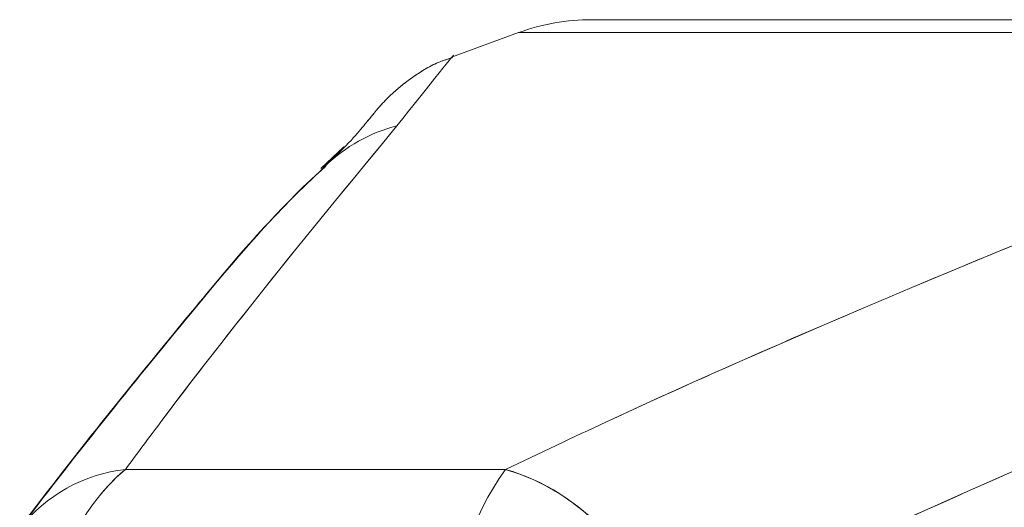
# Model space of a CAD drawing. Units: inches. Extents: x 4 to 132, y 2 to 86.
# Drawn here: x 26 to 27, y 77 to 77 of the extents above; entities that cross this region are included whole.
import ezdxf

# ---------------------------------------------------------------- set-up
doc = ezdxf.new("R2010")
doc.units = ezdxf.units.IN
doc.header["$LTSCALE"] = 8
doc.header["$MEASUREMENT"] = 0
doc.linetypes.add('PHANTOM', pattern=[0.49999999999999994, 0.25, -0.05, 0.05, -0.05, 0.05, -0.05])

msp = doc.modelspace()

# ---------------------------------------------------------------- linework, layer by layer
at = {"color": 7, "linetype": 'Continuous', "lineweight": 15}
for p, q in [((26.92945704196356, 77.26447402495832), (26.53358458604286, 77.26447402495832)), ((26.51306337744332, 77.26085558220547), (26.49429858861635, 77.25402575762017)), ((26.46417736926243, 77.22896149257222), (26.45773003515022, 77.2228148811716)), ((26.40314026212339, 77.13870857374002), (26.50944277534519, 77.13870857374002))]:
    msp.add_line(p, q, dxfattribs=at)
at = {"color": 7, "linetype": 'PHANTOM', "lineweight": 0}
for p, q in [((26.92945704196356, 77.26447402495832), (26.53358458604285, 77.26447402495832)), ((26.51306337744332, 77.26085558220547), (26.49429858861634, 77.25402575762017)), ((26.4641773692615, 77.22896149257129), (26.45773003515035, 77.22281488117169)), ((26.40314026212338, 77.13870857374002), (26.50944277534519, 77.13870857374002))]:
    msp.add_line(p, q, dxfattribs=at)
at = {"color": 8, "linetype": 'Continuous', "lineweight": 15}
msp.add_line((26.9499782505631, 77.26085558220547), (26.51306337744332, 77.26085558220547), dxfattribs=at)
at = {"color": 8, "linetype": 'PHANTOM', "lineweight": 0}
msp.add_line((26.9499782505631, 77.26085558220547), (26.51306337744332, 77.26085558220547), dxfattribs=at)
at = {"color": 7, "linetype": 'Continuous', "lineweight": 15}
for centre, radius, start, end in [((26.53358458604286, 77.20447402495832), 0.06000000000000227, 90, 110.0000000000013), ((26.43867019269008, 77.09651123902721), 0.05516331229123601, 130.0971996366036, 184.0694275213205), ((26.56488078673213, 77.09791792297686), 0.06882768553584553, 143.6547930342571, 184.4342045197303), ((26.49249292276241, 77.08091944121418), 0.06022359455119643, 10.75743757371332, 73.65331312474024)]:
    msp.add_arc(centre, radius, start, end, dxfattribs=at)
at = {"color": 7, "linetype": 'PHANTOM', "lineweight": 0}
for centre, radius, start, end in [((26.53358458604285, 77.20447402495832), 0.06000000000000227, 90, 109.9999999999981), ((26.43867019269003, 77.09651123902721), 0.05516331229119263, 130.097199636567, 184.0694275213242), ((26.56488078673211, 77.09791792297686), 0.06882768553582427, 143.6547930342448, 184.4342045197317), ((26.49249292276242, 77.08091944121419), 0.06022359455118277, 10.75743757370193, 73.65331312474291)]:
    msp.add_arc(centre, radius, start, end, dxfattribs=at)
at = {"color": 8, "linetype": 'Continuous', "lineweight": 15}
for centre, radius, start, end in [((26.48996508073949, 77.19173938114878), 0.04440535404788878, 104.2231704335134, 134.1529365115786), ((26.40800197323241, 77.09540204790024), 0.04357856600691805, 96.4053647068102, 141.9829594443142)]:
    msp.add_arc(centre, radius, start, end, dxfattribs=at)
at = {"color": 8, "linetype": 'PHANTOM', "lineweight": 0}
for centre, radius, start, end in [((26.48996508073951, 77.19173938114875), 0.04440535404792111, 104.2231704335266, 134.1529365115695), ((26.4080019732322, 77.09540204790063), 0.04357856600650026, 96.4053647065947, 141.9829594445509)]:
    msp.add_arc(centre, radius, start, end, dxfattribs=at)
at = {"color": 8, "linetype": 'Continuous', "lineweight": 15}
msp.add_open_spline([(26.49439348420189, 77.2537650341417), (26.49448614777092, 77.25389440197823), (26.49687490868584, 77.25722935696423), (26.48778857388766, 77.24578446458224), (26.47905471145565, 77.23478353650358)], degree=3, knots=[0, 0, 0, 0, 0.03879147907250487, 1, 1, 1, 1], dxfattribs=at)
at = {"color": 8, "linetype": 'PHANTOM', "lineweight": 0}
msp.add_open_spline([(26.49439348420188, 77.2537650341417), (26.49448614777092, 77.25389440197823), (26.4968749086859, 77.25722935696423), (26.48778857388769, 77.24578446458224), (26.47905471145566, 77.23478353650358)], degree=3, knots=[0, 0, 0, 0, 0.03879147907246198, 0.9999999999999999, 0.9999999999999999, 0.9999999999999999, 0.9999999999999999], dxfattribs=at)
at = {"color": 7, "linetype": 'Continuous', "lineweight": 15}
for points, knots in [([(26.49441803938804, 77.25380146601618), (26.49330382814257, 77.2534625859453), (26.48940640235226, 77.25227720935405), (26.48396608463841, 77.24890100340518), (26.47867632548174, 77.24480968348223), (26.47557170991641, 77.24171345580851), (26.47399503416399, 77.2399344584788), (26.47342725439076, 77.23926268929806), (26.47310507744604, 77.23887344029802), (26.47278619566151, 77.2384808207887), (26.47270186740678, 77.2383743999072), (26.47245729326118, 77.2380668687809), (26.47070815482007, 77.23609924807747), (26.46631820720593, 77.2303392513298), (26.45935018742847, 77.22406335173787), (26.45840129574683, 77.22320871166683)], [0, 0, 0, 0, 0.02177351088129694, 0.07616207716375682, 0.1182979589026467, 0.1471783162337197, 0.1580018975152224, 0.1641154799582779, 0.1697083810213222, 0.1781852167770804, 0.1960384301089779, 0.2310312869844357, 0.4989848534628665, 0.931772710166266, 1, 1, 1, 1]), ([(26.47905471145566, 77.23478353650358), (26.45730968306209, 77.20836791281243), (26.4323845679204, 77.17808915437054), (26.40644923779586, 77.1431644628344), (26.40314026212339, 77.13870857374002)], [0, 0, 0, 0, 0.8724143607742942, 1, 1, 1, 1]), ([(26.50944277534519, 77.13870857374002), (26.5188351044287, 77.1431644628344), (26.5924509842449, 77.17808915437054), (26.66811991194471, 77.20836791281243), (26.73413457113442, 77.23478353650358)], [0, 0, 0, 0, 0.1275856392256971, 1, 1, 1, 1]), ([(26.45910864391397, 77.22351310231869), (26.45812790783381, 77.22262084423188), (26.44470329588021, 77.21040734579937), (26.41683770510603, 77.17724691068645), (26.38973227525026, 77.14368662075992), (26.37362777314979, 77.12243563658181), (26.37357613780178, 77.12236750023355)], [0, 0, 0, 0, 0.02961295928716326, 0.4053511390782056, 0.998093396449792, 1, 1, 1, 1]), ([(26.4591353056465, 77.22348810485987), (26.45815580052029, 77.22259568127261), (26.44474667940599, 77.21037867939437), (26.41691637542895, 77.17721111862052), (26.38984942159321, 77.14365062060584), (26.37376924220519, 77.12240093179666), (26.3737234379282, 77.12234040220872)], [0, 0, 0, 0, 0.02961295725440251, 0.4053921921892414, 0.9983062638747587, 1, 1, 1, 1]), ([(26.76934137528863, 77.18823523223921), (26.70578515719066, 77.16170520638796), (26.63285387942299, 77.13126178570552), (26.56090671399109, 77.09661410692296), (26.55165815850659, 77.09216026947561)], [0, 0, 0, 0, 0.8714535113511337, 1, 1, 1, 1])]:
    msp.add_open_spline(points, degree=3, knots=knots, dxfattribs=at)
at = {"color": 7, "linetype": 'PHANTOM', "lineweight": 0}
for points, knots in [([(26.49441803938806, 77.25380146601614), (26.49330382814226, 77.25346258594514), (26.48940640235179, 77.2522772093538), (26.48396608463785, 77.2489010034048), (26.4786763254814, 77.24480968348193), (26.47557170991619, 77.24171345580828), (26.47399503416388, 77.23993445847869), (26.47342725439074, 77.23926268929803), (26.47310507744599, 77.23887344029797), (26.47278619566147, 77.23848082078865), (26.47270186740676, 77.23837439990719), (26.47245729326113, 77.23806686878085), (26.47070815481945, 77.23609924807678), (26.4663182072051, 77.2303392513288), (26.45935018742809, 77.22406335173741), (26.45840129574716, 77.22320871166701)], [0, 0, 0, 0, 0.0217735108876397, 0.07616207716729313, 0.1182979589055223, 0.1471783162356147, 0.1580018975159374, 0.1641154799587378, 0.1697083810220705, 0.1781852167782261, 0.1960384301122218, 0.2310312869925807, 0.4989848535171132, 0.9317727102194895, 1, 1, 1, 1]), ([(26.47905471145566, 77.23478353650358), (26.45730968306211, 77.20836791281245), (26.43238456792044, 77.17808915437054), (26.40644923779585, 77.1431644628344), (26.40314026212338, 77.13870857374002)], [0, 0, 0, 0, 0.8724143607743096, 1, 1, 1, 1]), ([(26.50944277534519, 77.13870857374002), (26.5188351044287, 77.1431644628344), (26.5924509842449, 77.17808915437054), (26.66811991194471, 77.20836791281245), (26.73413457113442, 77.23478353650358)], [0, 0, 0, 0, 0.1275856392256949, 1, 1, 1, 1]), ([(26.45910864391396, 77.22351310231869), (26.45812790783382, 77.22262084423188), (26.44470329588043, 77.21040734579958), (26.41683770510621, 77.17724691068699), (26.38973227525144, 77.14368662076039), (26.37362777315, 77.12243563658207), (26.37357613780177, 77.12236750023352)], [0, 0, 0, 0, 0.02961295928683345, 0.4053511390714812, 0.9980933964420621, 1, 1, 1, 1]), ([(26.4591353056465, 77.22348810485987), (26.4581558005203, 77.22259568127261), (26.44474667940612, 77.2103786793945), (26.41691637542863, 77.17721111862086), (26.38984942159533, 77.14365062060607), (26.37376924220531, 77.12240093179682), (26.37372343792819, 77.12234040220872)], [0, 0, 0, 0, 0.02961295725422633, 0.405392192185191, 0.9983062638701615, 1, 1, 1, 1]), ([(26.76934137528862, 77.18823523223921), (26.70578515719064, 77.16170520638796), (26.63285387942295, 77.13126178570552), (26.5609067139911, 77.09661410692296), (26.55165815850659, 77.09216026947561)], [0, 0, 0, 0, 0.8714535113511322, 1, 1, 1, 1])]:
    msp.add_open_spline(points, degree=3, knots=knots, dxfattribs=at)

doc.saveas('drawing.dxf')
